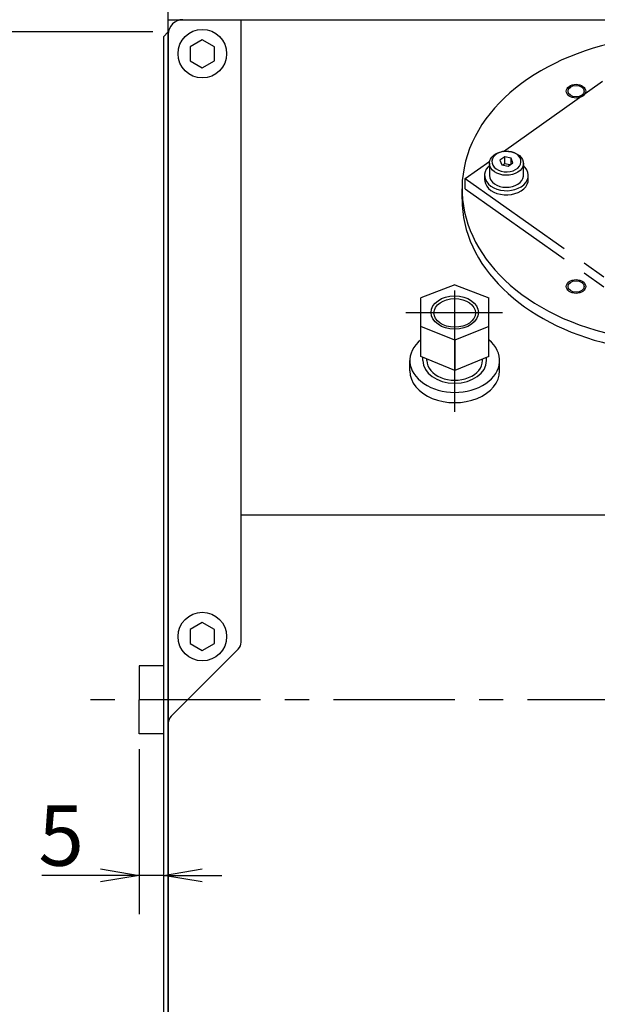
# Model space of a CAD drawing. Extents: x 135 to 2315, y 12 to 1588.
# Drawn here: x 1323 to 1442, y 686 to 889 of the extents above; entities that cross this region are included whole.
import ezdxf

# ---------------------------------------------------------------- set-up
doc = ezdxf.new("R2010")
doc.units = 0
doc.header["$LTSCALE"] = 20
doc.linetypes.add('CENTER', pattern=[2, 1.25, -0.25, 0.25, -0.25])
doc.linetypes.add('PHANTOM', pattern=[2.5, 1.25, -0.25, 0.25, -0.25, 0.25, -0.25])
doc.layers.get('0').update_dxf_attribs({"linetype": 'CONTINUOUS'})
doc.layers.add('MAIN0', color=7, linetype='CONTINUOUS')
doc.dimstyles.new('MAIN001', dxfattribs={"dimtxt": 12.4, "dimasz": 8, "dimexe": 8, "dimexo": 3.2, "dimgap": 0.09, "dimtad": 1, "dimdec": 3, "dimtxsty": 'STANDARD', "dimcen": 0.09, "dimaunit": 1, "dimazin": 3, "dimtfac": 0.903226, "dimtdec": 4, "dimtmove": 0, "dimatfit": 3, "dimtvp": 0.540323, "dimtolj": 1, "dimtzin": 0})

# ---------------------------------------------------------------- blocks, each defined once
blk = doc.blocks.new('_OPEN')
at = {"color": 0, "linetype": 'BYBLOCK'}
for p, q in [((-1, 0.166667), (0, 0)), ((0, 0), (-1, -0.166667)), ((0, 0), (-1, 0))]:
    blk.add_line(p, q, dxfattribs=at)
blk = doc.blocks.new('*D28')
at = {"layer": 'MAIN0', "color": 0, "linetype": 'BYBLOCK'}
for p, q in [((1350.62, 886.32), (1256.34, 886.32)), ((1264.34, 619.32), (1264.34, 878.32)), ((1350.62, 611.32), (1256.34, 611.32))]:
    blk.add_line(p, q, dxfattribs=at)
at = {"layer": 'MAIN0', "color": 0, "linetype": 'BYBLOCK', "xscale": 8, "yscale": 8, "zscale": 8}
for p, rotation in [((1264.34, 886.32), 90), ((1264.34, 611.32), 270)]:
    blk.add_blockref('_OPEN', p, dxfattribs=dict(at, rotation=rotation))
at = {"layer": 'MAIN0', "color": 0, "linetype": 'BYBLOCK', "insert": (1257.64, 748.82), "char_height": 12.4, "attachment_point": 5, "rotation": 90}
blk.add_mtext('\\A1;∅275', dxfattribs=at)
blk = doc.blocks.new('*D102')
at = {"layer": 'MAIN0', "color": 0, "linetype": 'BYBLOCK'}
for p, q in [((1347.82, 738.62), (1347.82, 704.64)), ((1339.82, 712.64), (1327.75, 712.64)), ((1352.82, 712.64), (1347.82, 712.64)), ((1360.82, 712.64), (1364.82, 712.64))]:
    blk.add_line(p, q, dxfattribs=at)
at = {"layer": 'MAIN0', "color": 0, "linetype": 'BYBLOCK', "xscale": 8, "yscale": 8, "zscale": 8}
for p, rotation in [((1347.82, 712.64), 360), ((1352.82, 712.64), 180)]:
    blk.add_blockref('_OPEN', p, dxfattribs=dict(at, rotation=rotation))
at = {"layer": 'MAIN0', "color": 0, "linetype": 'BYBLOCK', "insert": (1331.75, 720.84), "char_height": 12.4, "attachment_point": 5}
blk.add_mtext('\\A1;5', dxfattribs=at)

msp = doc.modelspace()

# ---------------------------------------------------------------- linework, layer by layer
at = {"layer": 'MAIN0', "color": 3, "linetype": 'CONTINUOUS'}
for p, q in [((1353.8237, 888.8211), (1353.8237, 920.4211)), ((1353.8237, 888.8211), (1562.8237, 888.8211)), ((1356.8237, 888.8211), (1559.8237, 888.8211)), ((1352.8237, 885.3211), (1353.8237, 886.3211)), ((1353.8237, 886.3211), (1353.8237, 576.8211)), ((1352.8237, 885.3211), (1352.8237, 612.3211)), ((1360.8237, 884.7079), (1358.3237, 883.2645)), ((1363.3237, 883.2645), (1360.8237, 884.7079)), ((1358.3237, 883.2645), (1358.3237, 880.3777)), ((1363.3237, 880.3777), (1363.3237, 883.2645)), ((1358.3237, 880.3777), (1360.8237, 878.9343)), ((1360.8237, 878.9343), (1363.3237, 880.3777)), ((1414.3237, 851.8749), (1414.3237, 853.9963)), ((1412.8237, 834.2559), (1405.8237, 831.569)), ((1412.8237, 834.2559), (1419.8237, 831.569)), ((1405.8237, 819.4601), (1405.8237, 831.569)), ((1419.8237, 819.4601), (1419.8237, 831.569)), ((1412.8237, 822.8249), (1405.8237, 825.6827)), ((1419.8237, 825.6827), (1412.8237, 822.8249)), ((1412.8237, 822.8249), (1412.8237, 816.6024)), ((1412.8237, 816.6024), (1405.8237, 819.4601)), ((1406.2564, 818.6409), (1406.2564, 819.2835)), ((1419.8237, 819.4601), (1412.8237, 816.6024)), ((1419.3911, 818.6409), (1419.3911, 819.2835)), ((1403.5737, 816.5196), (1403.5737, 818.6409)), ((1407.1012, 818.6409), (1407.1012, 818.9386)), ((1418.5462, 818.6409), (1418.5462, 818.9386)), ((1422.0737, 816.5196), (1422.0737, 818.6409)), ((1548.8237, 786.8211), (1368.8237, 786.8211)), ((1360.8237, 764.7079), (1358.3237, 763.2645)), ((1363.3237, 763.2645), (1360.8237, 764.7079)), ((1358.3237, 763.2645), (1358.3237, 760.3777)), ((1363.3237, 760.3777), (1363.3237, 763.2645)), ((1358.3237, 760.3777), (1360.8237, 758.9344)), ((1360.8237, 758.9344), (1363.3237, 760.3777)), ((1368.2379, 759.2353), (1354.4095, 745.4069)), ((1352.8237, 755.8211), (1347.8237, 755.8211)), ((1347.8237, 755.8211), (1347.8237, 748.8211)), ((1347.8237, 741.8211), (1347.8237, 748.8211)), ((1352.8237, 741.8211), (1347.8237, 741.8211))]:
    msp.add_line(p, q, dxfattribs=at)
at = {"layer": 'MAIN0', "color": 7, "linetype": 'CONTINUOUS'}
for p, q in [((1353.8237, 581.8211), (1353.8237, 888.8211)), ((1368.8237, 760.6495), (1368.8237, 888.8211)), ((1353.8237, 879.8211), (1353.8237, 586.8211)), ((1421.9391, 861.4865), (1422.5625, 861.6509)), ((1422.6919, 861.6629), (1422.1064, 861.504)), ((1422.5625, 861.6509), (1423.2187, 861.7289)), ((1423.3114, 861.7323), (1422.6919, 861.6629)), ((1423.2187, 861.7289), (1423.8839, 861.7177)), ((1423.9377, 861.7091), (1423.3114, 861.7323)), ((1423.8839, 861.7177), (1424.5341, 861.6177)), ((1424.5435, 861.5943), (1423.9377, 861.7091)), ((1424.5341, 861.6177), (1425.1458, 861.4325)), ((1425.1023, 861.393), (1424.5435, 861.5943)), ((1419.9694, 859.2014), (1420.0169, 859.6707)), ((1420.0169, 859.6707), (1420.1891, 860.1252)), ((1420.1891, 860.1252), (1420.4798, 860.5484)), ((1420.5706, 860.1629), (1420.4725, 859.7249)), ((1420.4725, 859.7249), (1420.5053, 859.282)), ((1420.4798, 860.5484), (1420.8786, 860.9251)), ((1420.7954, 860.5769), (1420.5706, 860.1629)), ((1421.137, 860.9489), (1420.7954, 860.5769)), ((1420.8786, 860.9251), (1421.3709, 861.2416)), ((1421.5804, 861.2625), (1421.137, 860.9489)), ((1421.3709, 861.2416), (1421.9391, 861.4865)), ((1422.1064, 861.504), (1421.5804, 861.2625)), ((1423.1117, 860.5551), (1422.1372, 859.8661)), ((1422.1372, 859.8661), (1422.4939, 858.9248)), ((1424.4429, 860.3029), (1423.1117, 860.5551)), ((1423.1117, 859.1409), (1423.1117, 860.5551)), ((1424.7995, 859.3617), (1424.4429, 860.3029)), ((1424.4429, 859.1095), (1424.4429, 860.3029)), ((1425.5897, 861.1139), (1425.1023, 861.393)), ((1425.1458, 861.4325), (1425.6968, 861.1688)), ((1425.9844, 860.7692), (1425.5897, 861.1139)), ((1425.6968, 861.1688), (1426.1673, 860.8361)), ((1426.2691, 860.3741), (1425.9844, 860.7692)), ((1426.1673, 860.8361), (1426.5403, 860.4464)), ((1426.4315, 859.9457), (1426.2691, 860.3741)), ((1426.3662, 859.0648), (1426.4643, 859.5029)), ((1426.4643, 859.5029), (1426.4315, 859.9457)), ((1426.5403, 860.4464), (1426.8022, 860.0139)), ((1426.8022, 860.0139), (1426.9436, 859.5541)), ((1426.9436, 859.5541), (1426.9595, 859.0838)), ((1419.0905, 857.5217), (1418.9775, 856.988)), ((1419.3294, 858.0343), (1419.0905, 857.5217)), ((1419.6875, 858.5109), (1419.3294, 858.0343)), ((1419.9684, 858.7855), (1419.6875, 858.5109)), ((1419.9684, 859.2603), (1419.9684, 856.7855)), ((1420.0484, 858.7343), (1419.9694, 859.2014)), ((1420.251, 858.2861), (1420.0484, 858.7343)), ((1420.5699, 857.8731), (1420.251, 858.2861)), ((1420.5053, 859.282), (1420.6677, 858.8537)), ((1420.9935, 857.5103), (1420.5699, 857.8731)), ((1420.6677, 858.8537), (1420.9524, 858.4585)), ((1420.9524, 858.4585), (1421.3471, 858.1139)), ((1421.5066, 857.2108), (1420.9935, 857.5103)), ((1421.3471, 858.1139), (1421.8345, 857.8348)), ((1421.8345, 857.8348), (1422.3933, 857.6335)), ((1422.3933, 857.6335), (1422.9991, 857.5187)), ((1422.4939, 858.9248), (1423.8251, 858.6726)), ((1423.1117, 859.1409), (1422.7401, 858.8782)), ((1422.9991, 857.5187), (1423.6254, 857.4955)), ((1424.1967, 858.9354), (1423.1117, 859.1409)), ((1423.6254, 857.4955), (1424.2448, 857.5648)), ((1423.8251, 858.6726), (1424.7995, 859.3617)), ((1424.2448, 857.5648), (1424.8304, 857.7238)), ((1424.8304, 857.7238), (1425.3564, 857.9653)), ((1425.3564, 857.9653), (1425.7998, 858.2789)), ((1425.7998, 858.2789), (1426.1414, 858.6508)), ((1426.2703, 857.7772), (1425.8227, 857.429)), ((1426.1414, 858.6508), (1426.3662, 859.0648)), ((1426.6166, 858.1789), (1426.2703, 857.7772)), ((1426.8491, 858.6198), (1426.6166, 858.1789)), ((1426.9595, 859.0838), (1426.8491, 858.6198)), ((1426.9684, 856.7855), (1426.9684, 859.2603)), ((1427.3495, 858.3959), (1426.9684, 858.7855)), ((1427.6786, 857.9089), (1427.3495, 858.3959)), ((1427.8865, 857.3897), (1427.6786, 857.9089)), ((1418.9684, 856.7855), (1418.9684, 855.9369)), ((1418.9684, 855.9369), (1418.9937, 855.5998)), ((1418.9775, 856.988), (1418.9937, 856.4484)), ((1418.9937, 856.4484), (1419.1386, 855.9185)), ((1418.9937, 855.5998), (1419.1386, 855.07)), ((1419.1386, 855.9185), (1419.4081, 855.4135)), ((1419.9684, 856.7855), (1419.9694, 856.7266)), ((1419.9694, 856.7266), (1420.0484, 856.2594)), ((1420.0484, 856.2594), (1420.251, 855.8112)), ((1420.251, 855.8112), (1420.5699, 855.3983)), ((1422.0906, 856.9853), (1421.5066, 857.2108)), ((1422.7244, 856.842), (1422.0906, 856.9853)), ((1423.3851, 856.7862), (1422.7244, 856.842)), ((1424.0488, 856.8197), (1423.3851, 856.7862)), ((1424.6915, 856.9415), (1424.0488, 856.8197)), ((1425.29, 857.1471), (1424.6915, 856.9415)), ((1425.8227, 857.429), (1425.29, 857.1471)), ((1426.2703, 855.3023), (1426.6166, 855.7041)), ((1426.6166, 855.7041), (1426.8491, 856.1449)), ((1426.8491, 856.1449), (1426.9595, 856.6089)), ((1426.9595, 856.6089), (1426.9684, 856.7855)), ((1427.4427, 855.2929), (1427.7422, 855.7893)), ((1427.7422, 855.7893), (1427.9188, 856.3144)), ((1427.7422, 854.9408), (1427.9188, 855.4659)), ((1427.9674, 856.853), (1427.8865, 857.3897)), ((1427.9188, 856.3144), (1427.9674, 856.853)), ((1427.9188, 855.4659), (1427.9684, 855.9369)), ((1427.9684, 855.9369), (1427.9684, 856.7855)), ((1419.1386, 855.07), (1419.4081, 854.565)), ((1419.4081, 855.4135), (1419.7944, 854.9481)), ((1419.4081, 854.565), (1419.7944, 854.0995)), ((1419.7944, 854.9481), (1420.2864, 854.5355)), ((1419.7944, 854.0995), (1420.2864, 853.6869)), ((1420.2864, 854.5355), (1420.8699, 854.1876)), ((1420.2864, 853.6869), (1420.8699, 853.339)), ((1420.5699, 855.3983), (1420.9935, 855.0355)), ((1420.8699, 854.1876), (1421.5282, 853.9144)), ((1420.9935, 855.0355), (1421.5066, 854.7359)), ((1421.5066, 854.7359), (1422.0906, 854.5104)), ((1421.5282, 853.9144), (1422.2423, 853.7239)), ((1422.0906, 854.5104), (1422.7244, 854.3671)), ((1422.2423, 853.7239), (1422.9917, 853.6214)), ((1422.7244, 854.3671), (1423.3851, 854.3113)), ((1422.9917, 853.6214), (1423.7548, 853.6099)), ((1423.3851, 854.3113), (1424.0488, 854.3448)), ((1423.7548, 853.6099), (1424.5096, 853.6898)), ((1424.0488, 854.3448), (1424.6915, 854.4666)), ((1424.5096, 853.6898), (1425.2345, 853.8588)), ((1424.6915, 854.4666), (1425.29, 854.6722)), ((1425.2345, 853.8588), (1425.9086, 854.1119)), ((1425.29, 854.6722), (1425.8227, 854.9542)), ((1425.8227, 854.9542), (1426.2703, 855.3023)), ((1425.9086, 854.1119), (1426.5125, 854.442)), ((1425.9086, 853.2634), (1426.5125, 853.5935)), ((1426.5125, 854.442), (1427.0288, 854.8395)), ((1426.5125, 853.5935), (1427.0288, 853.9909)), ((1427.0288, 854.8395), (1427.4427, 855.2929)), ((1427.0288, 853.9909), (1427.4427, 854.4444)), ((1427.4427, 854.4444), (1427.7422, 854.9408)), ((1420.8699, 853.339), (1421.5282, 853.0659)), ((1421.5282, 853.0659), (1422.2423, 852.8753)), ((1422.2423, 852.8753), (1422.9917, 852.7729)), ((1422.9917, 852.7729), (1423.7548, 852.7614)), ((1423.7548, 852.7614), (1424.5096, 852.8413)), ((1424.5096, 852.8413), (1425.2345, 853.0103)), ((1425.2345, 853.0103), (1425.9086, 853.2634))]:
    msp.add_line(p, q, dxfattribs=at)
at = {"layer": 'MAIN0', "color": 7, "linetype": 'PHANTOM'}
for p, q in [((1422.8774, 861.6997), (1455.374, 884.6782)), ((1414.9831, 856.1176), (1420.0187, 859.6782)), ((1414.9831, 856.1176), (1458.8237, 825.1176)), ((1414.9831, 853.9963), (1414.9831, 856.1176)), ((1414.9831, 853.9963), (1458.8237, 822.9963))]:
    msp.add_line(p, q, dxfattribs=at)
at = {"layer": 'MAIN0', "color": 3, "linetype": 'CENTER'}
for p, q in [((1412.8237, 808.1002), (1412.8237, 836.6698)), ((1402.7713, 828.5404), (1422.6708, 828.5404)), ((1572.8237, 748.8211), (1332.8237, 748.8211))]:
    msp.add_line(p, q, dxfattribs=at)
at = {"layer": 'MAIN0', "color": 3, "linetype": 'CONTINUOUS'}
for centre in [(1360.8237, 881.8211), (1360.8237, 761.8211)]:
    msp.add_circle(centre, 5, dxfattribs=at)
for centre, radius, start, end in [((1356.8237, 885.8211), 3, 90, 180), ((1356.8237, 885.8211), 3, 90, 180), ((1366.8237, 760.6495), 2, 315, 360), ((1355.8237, 743.9927), 2, 135, 180)]:
    msp.add_arc(centre, radius, start, end, dxfattribs=at)
for centre, major_axis, ratio, start_param, end_param in [((1458.8237, 853.9963), (44.5, 0), 0.70710678, 1.64051863, 5.59885092), ((1458.8237, 851.8749), (44.5, 0), 0.70710678, 3.14159265, 5.64798141), ((1412.8237, 818.6409), (9.25, 0), 0.70710684, 2.4291337, 6.99564426), ((1412.8237, 818.6409), (-6.5674, 0), 0.70830518, 0, 3.14159265), ((1412.8237, 818.6409), (5.7225, 0), 0.70710676, 3.14159265, 6.28318531), ((1412.8237, 816.5196), (9.25, 0), 0.70710687, 3.14159265, 6.28318531)]:
    msp.add_ellipse(centre, major_axis=major_axis, ratio=ratio, start_param=start_param, end_param=end_param, dxfattribs=at)
for centre, major_axis, ratio in [((1437.8052, 874.0987), (2, 0), 0.70710678), ((1437.8052, 874.0987), (1.65, 0), 0.70710678), ((1437.8052, 833.8938), (2, 0), 0.70710678), ((1437.8052, 833.8938), (1.65, 0), 0.70710678), ((1412.8237, 828.5404), (-4.864, 0), 0.70710684), ((1412.8237, 828.455), (-4.283, 0), 0.68716751)]:
    msp.add_ellipse(centre, major_axis=major_axis, ratio=ratio, dxfattribs=at)

# ---------------------------------------------------------------- dimensions: what is measured, and where the dimension line sits
dim = msp.add_linear_dim(base=(1264.344, 611.3211), p1=(1353.8237, 886.3211), p2=(1353.8237, 611.3211), angle=90, text='\\A1;∅275', dimstyle='MAIN001', override={"dimasz": 8, "dimblk1": 'OPEN', "dimblk2": 'OPEN', "dimsah": 1}, dxfattribs=at)
dim.commit()
dim.dimension.update_dxf_attribs({"geometry": '*D28', "text_midpoint": (1263.844, 748.8211)})
dim = msp.add_linear_dim(base=(1352.8237, 712.6372), p1=(1347.8237, 741.8211), p2=(1352.8237, 885.3211), dimstyle='MAIN001', override={"dimasz": 8, "dimblk1": 'OPEN', "dimblk2": 'OPEN', "dimsah": 1, "dimatfit": 0}, dxfattribs=at)
dim.commit()
dim.dimension.update_dxf_attribs({"geometry": '*D102', "text_midpoint": (1331.7478, 714.6372), "dimtype": 160})

doc.saveas('drawing.dxf')
